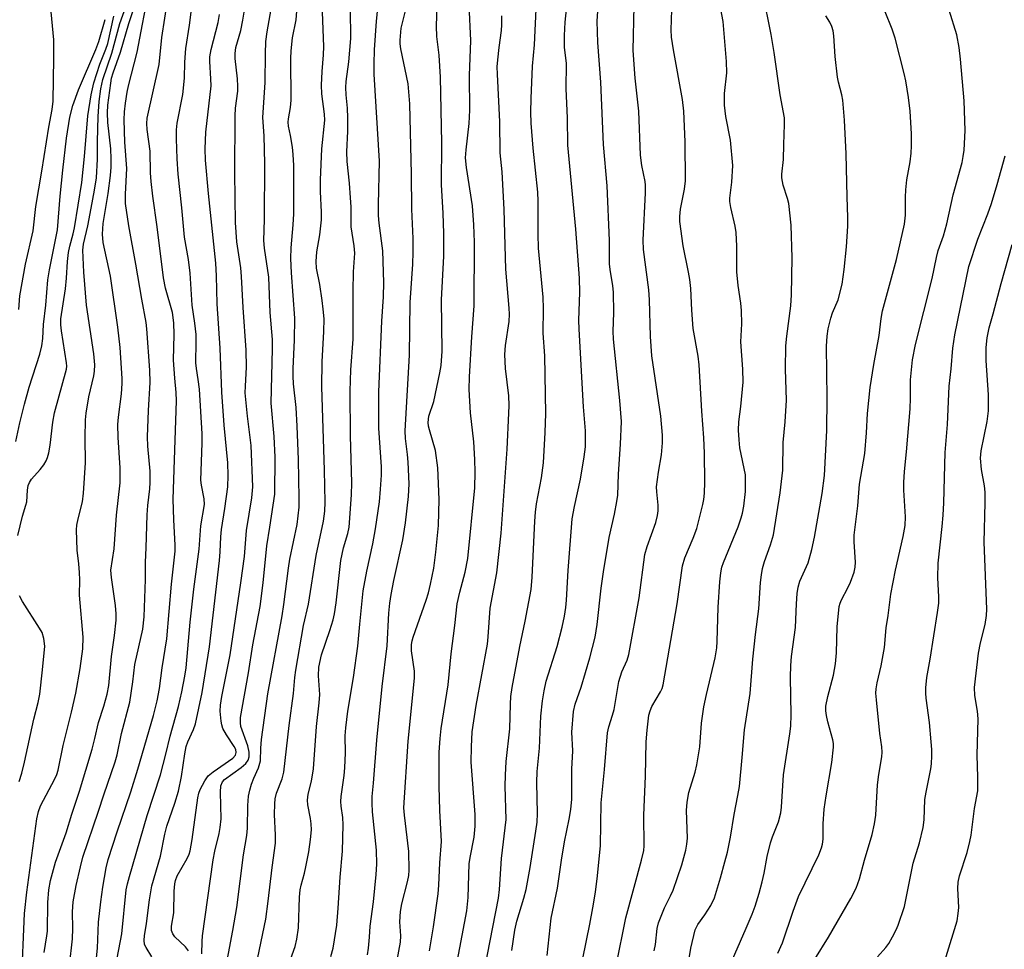
# Model space of a CAD drawing. Units: inches. Extents: x 1249769 to 1255769, y 565451 to 569452.
# Drawn here: x 1251137 to 1251363, y 568659 to 568873 of the extents above; entities that cross this region are included whole.
import ezdxf

# ---------------------------------------------------------------- set-up
doc = ezdxf.new("R2010")
doc.units = ezdxf.units.IN
doc.header["$MEASUREMENT"] = 0
doc.layers.add('Undefined', color=1, linetype='Continuous')

msp = doc.modelspace()

# ---------------------------------------------------------------- linework, layer by layer
at = {"layer": 'Undefined'}
for points, elevation in [([(1251249.62, 568659.14), (1251250.3, 568663.85), (1251250.78, 568665.95), (1251252.39, 568671.22), (1251252.88, 568673.17), (1251253.87, 568678.25), (1251255.15, 568686.59), (1251255.41, 568688.62), (1251255.54, 568690.65), (1251255.4, 568697.77), (1251255.44, 568700.28), (1251255.94, 568705.67), (1251256.28, 568712.99), (1251256.67, 568716.51), (1251257.02, 568718.84), (1251257.51, 568721.01), (1251260.06, 568729), (1251261.21, 568733.44), (1251261.7, 568735.97), (1251262, 568737.95), (1251262.17, 568739.63), (1251262.56, 568746.48), (1251263.49, 568758.3), (1251264.01, 568761.18), (1251265.42, 568767.41), (1251266.25, 568772.53), (1251266.5, 568774.86), (1251266.57, 568776.31), (1251266.52, 568778.51), (1251266.07, 568784.07), (1251265.08, 568801.87), (1251265.04, 568803.96), (1251265.2, 568810.31), (1251265.15, 568813.59), (1251264.29, 568824.84), (1251262.46, 568844.1), (1251262.37, 568850.43), (1251262.11, 568857.11), (1251262.19, 568862.91), (1251261.72, 568866.64), (1251261.68, 568869.32), (1251261.9, 568872.4), (1251263.18, 568884.79)], 486), ([(1251208.06, 568657.79), (1251208.6, 568659.69), (1251209.43, 568665), (1251209.78, 568668.9), (1251210.19, 568676.05), (1251210.78, 568681.98), (1251210.92, 568688.05), (1251210.82, 568689.7), (1251210.43, 568692.29), (1251210.37, 568693.37), (1251210.46, 568694.51), (1251211.15, 568699.37), (1251211.32, 568701.12), (1251211.47, 568704.58), (1251211.41, 568708.45), (1251211.51, 568710.35), (1251212, 568714.11), (1251213.26, 568721.89), (1251214.29, 568729.11), (1251214.71, 568734.13), (1251215.5, 568741.75), (1251216.32, 568746.33), (1251217.71, 568752.61), (1251218.35, 568756.05), (1251219.25, 568762.26), (1251219.51, 568765.17), (1251219.69, 568768.33), (1251219.7, 568770.28), (1251219.13, 568779.16), (1251219.07, 568787.51), (1251219.82, 568803.73), (1251220.19, 568809.32), (1251220.28, 568812.59), (1251219.99, 568819.88), (1251219.19, 568826.24), (1251219.05, 568828.02), (1251219.01, 568830.51), (1251219.24, 568840.45), (1251218.05, 568860.41), (1251218.01, 568862.78), (1251218.07, 568866.06), (1251218.55, 568872.6), (1251219.49, 568881.6)], 474), ([(1251182.83, 568649.14), (1251185.58, 568663.77), (1251186.48, 568669.02), (1251188.02, 568681.18), (1251188.81, 568685.58), (1251188.92, 568687.28), (1251189.03, 568692.49), (1251189.22, 568694.6), (1251189.49, 568696.01), (1251189.87, 568697.4), (1251190.41, 568698.78), (1251191.5, 568701.16), (1251191.96, 568702.77), (1251192.02, 568705.61), (1251192.17, 568707.62), (1251193.65, 568718.1), (1251196.92, 568736.02), (1251197.31, 568738.67), (1251198.34, 568747.01), (1251198.7, 568749.07), (1251200.35, 568757.04), (1251200.8, 568760.99), (1251200.84, 568763.04), (1251200.65, 568771.92), (1251200.37, 568779.61), (1251200.11, 568783.89), (1251199.55, 568789.36), (1251199.44, 568791.09), (1251199.45, 568792.82), (1251199.73, 568799.37), (1251199.8, 568804.39), (1251199.03, 568814.83), (1251198.89, 568818.14), (1251198.95, 568820.55), (1251199.42, 568825.87), (1251199.56, 568828.39), (1251199.58, 568839.48), (1251199.44, 568841.99), (1251199.26, 568843.7), (1251198.85, 568846.33), (1251198.35, 568848.52), (1251198.26, 568849.42), (1251198.33, 568850.2), (1251198.81, 568852.82), (1251198.96, 568854.45), (1251198.89, 568864.08), (1251198.96, 568865.84), (1251199.3, 568868.76), (1251200.09, 568872.94), (1251200.72, 568880.95)], 468), ([(1251223.28, 568656.96), (1251224.09, 568661.13), (1251224.18, 568662.57), (1251223.9, 568665.77), (1251224.06, 568668.12), (1251224.35, 568669.86), (1251225.71, 568674.97), (1251225.96, 568676.44), (1251226.06, 568677.61), (1251225.98, 568681.91), (1251224.96, 568690.27), (1251224.87, 568691.91), (1251225.85, 568707.22), (1251227.32, 568721.74), (1251227.29, 568723.37), (1251226.62, 568728), (1251226.62, 568729.43), (1251226.74, 568730.3), (1251226.97, 568731.12), (1251229.95, 568739.61), (1251230.48, 568741.31), (1251230.97, 568743.3), (1251231.69, 568747.02), (1251232.22, 568750.68), (1251232.78, 568756.76), (1251232.94, 568762.79), (1251232.66, 568770.05), (1251232.1, 568774.04), (1251230.7, 568778.75), (1251230.51, 568779.61), (1251230.42, 568780.47), (1251230.59, 568781.86), (1251231.7, 568785.26), (1251233.12, 568791.82), (1251233.38, 568793.57), (1251233.6, 568796.81), (1251233.52, 568808.58), (1251234.04, 568818.65), (1251234.05, 568823.87), (1251233.85, 568828.49), (1251233.45, 568835.03), (1251233.55, 568844.67), (1251233.25, 568859.75), (1251232.94, 568864.78), (1251232.41, 568869.12), (1251232.32, 568871.48), (1251232.67, 568880.85)], 478), ([(1251290.11, 568655.92), (1251290.71, 568659.75), (1251291.71, 568663.9), (1251292.32, 568665.18), (1251293.89, 568667.35), (1251295.28, 568669.52), (1251296.14, 568671.3), (1251297.54, 568675.87), (1251298.52, 568679.53), (1251299.09, 568681.78), (1251299.79, 568685.22), (1251300.68, 568690.4), (1251301.53, 568694.76), (1251301.85, 568696.88), (1251302.5, 568703.5), (1251303.04, 568709.84), (1251304.29, 568718.17), (1251304.95, 568726.08), (1251305.53, 568731.76), (1251306.3, 568737.66), (1251306.72, 568743.71), (1251306.91, 568745.49), (1251307.17, 568746.91), (1251307.59, 568748.53), (1251309.03, 568752.38), (1251309.67, 568754.67), (1251311.24, 568764.32), (1251311.83, 568769.47), (1251311.89, 568775.86), (1251312.34, 568780.62), (1251312.63, 568785.57), (1251312.47, 568792.7), (1251312.53, 568798.03), (1251312.73, 568800.24), (1251313.67, 568807.22), (1251313.85, 568809.75), (1251313.95, 568818.25), (1251313.73, 568825.77), (1251313.21, 568830.72), (1251312.92, 568831.86), (1251311.9, 568834.96), (1251311.61, 568836.6), (1251311.62, 568837.44), (1251311.97, 568840.84), (1251312.02, 568844.32), (1251312.24, 568848.91), (1251312.17, 568850.44), (1251311.25, 568855.73), (1251309.86, 568865.39), (1251309.12, 568869.57), (1251307.23, 568879.12)], 496), ([(1251137.07, 568651.46), (1251137.78, 568667.67), (1251138.33, 568672.6), (1251140.59, 568689.38), (1251140.96, 568691.07), (1251141.46, 568692.43), (1251144.74, 568698.63), (1251145.17, 568699.63), (1251145.48, 568700.61), (1251146.61, 568706.26), (1251148.59, 568713.95), (1251149.56, 568718.28), (1251150.56, 568723.93), (1251151.17, 568728.43), (1251151.2, 568731.12), (1251150.4, 568740.8), (1251150.45, 568744.28), (1251150.4, 568745.99), (1251150.25, 568747.99), (1251149.84, 568751.13), (1251149.68, 568755.76), (1251149.81, 568756.9), (1251150.08, 568758.31), (1251151.08, 568762.19), (1251151.35, 568764.18), (1251151.77, 568771.2), (1251151.71, 568776.95), (1251151.79, 568781.09), (1251151.89, 568782.55), (1251152.52, 568786.32), (1251153.71, 568791.13), (1251153.86, 568792.27), (1251153.89, 568793.65), (1251153.7, 568796.18), (1251152.02, 568807.36), (1251151.4, 568815), (1251151.13, 568820.02), (1251151.29, 568821.39), (1251152.32, 568825.64), (1251153.11, 568829.67), (1251153.86, 568833.78), (1251154.26, 568836.63), (1251154.55, 568840.93), (1251154.53, 568844.99), (1251154.68, 568850.69), (1251154.94, 568854.17), (1251155.32, 568857.06), (1251155.77, 568859.23), (1251157.8, 568865.3), (1251159.68, 568872.07), (1251162.08, 568878.94)], 452), ([(1251178.47, 568658.38), (1251178.53, 568661.24), (1251178.64, 568662.58), (1251181.05, 568680.02), (1251181.42, 568682.03), (1251182.46, 568686.03), (1251182.72, 568687.44), (1251182.9, 568689.43), (1251182.79, 568695.54), (1251182.87, 568696.96), (1251183.23, 568697.91), (1251183.71, 568698.48), (1251187.47, 568701.18), (1251188.54, 568702.1), (1251189.09, 568702.91), (1251189.3, 568703.65), (1251189.3, 568704.76), (1251189.04, 568706.18), (1251187.45, 568710.62), (1251187.33, 568711.49), (1251187.34, 568712.66), (1251189.18, 568722.94), (1251190.18, 568729.39), (1251191.83, 568738.2), (1251192.57, 568743.64), (1251193.39, 568752.12), (1251194.11, 568756.39), (1251195.22, 568763.95), (1251195.33, 568772.51), (1251195.04, 568777.24), (1251194.41, 568784.88), (1251194.73, 568797.33), (1251194.7, 568799.5), (1251194.19, 568805.74), (1251193.82, 568813.85), (1251192.86, 568820.48), (1251192.7, 568822.22), (1251192.88, 568827.06), (1251192.91, 568839.91), (1251192.77, 568846.26), (1251192.5, 568850.5), (1251193.02, 568858.56), (1251193.06, 568865.12), (1251193.18, 568867.96), (1251193.47, 568870.16), (1251194.81, 568878.04)], 466), ([(1251273.55, 568655.62), (1251275.78, 568666.65), (1251279.41, 568679.96), (1251279.91, 568682.15), (1251279.98, 568683.22), (1251279.89, 568690.23), (1251280.28, 568699.24), (1251280.49, 568707.1), (1251280.67, 568709.76), (1251281.1, 568713.25), (1251281.37, 568714.25), (1251281.78, 568715.23), (1251283.76, 568718.61), (1251284.12, 568719.38), (1251284.37, 568720.19), (1251287.59, 568738.78), (1251288.8, 568747.54), (1251289.34, 568749.34), (1251291.26, 568753.89), (1251292.09, 568756.11), (1251293.49, 568761.63), (1251293.7, 568762.79), (1251293.83, 568764.19), (1251293.91, 568766.74), (1251293.87, 568773.4), (1251293.68, 568776.92), (1251293.22, 568783.07), (1251292.62, 568793.68), (1251292.36, 568795.71), (1251291.26, 568802.01), (1251290.91, 568806.23), (1251290.7, 568811.22), (1251290.47, 568813.26), (1251290.19, 568815), (1251288.93, 568821.01), (1251288.17, 568826.57), (1251288.17, 568827.72), (1251288.33, 568829.45), (1251289.26, 568834.06), (1251289.47, 568835.93), (1251289.41, 568844.9), (1251289.13, 568851.93), (1251288.8, 568854.59), (1251286.71, 568866), (1251286.31, 568868.95), (1251286.21, 568870.6), (1251286.46, 568877.56)], 492), ([(1251136.45, 568806.42), (1251136.71, 568809.53), (1251137.99, 568816.82), (1251139.75, 568824.48), (1251140.41, 568830.05), (1251141.78, 568838.17), (1251143.33, 568848.27), (1251144.09, 568852.35), (1251144.33, 568854.23), (1251144.54, 568864.11), (1251144.51, 568868.32), (1251143.77, 568876.4)], 446), ([(1251175.44, 568659.12), (1251174.7, 568659.99), (1251172.25, 568662.35), (1251171.79, 568663.03), (1251171.53, 568663.76), (1251171.51, 568664.76), (1251172.03, 568667.85), (1251172.15, 568672.82), (1251172.26, 568674.48), (1251172.43, 568675.28), (1251172.83, 568676.31), (1251175.08, 568680.32), (1251175.56, 568681.32), (1251175.82, 568682.09), (1251176.27, 568684.7), (1251177.54, 568694.25), (1251177.79, 568695.35), (1251178.1, 568696.14), (1251179.16, 568698.16), (1251179.96, 568699.32), (1251181.05, 568700.23), (1251185.59, 568703.34), (1251186.21, 568704.01), (1251186.39, 568704.63), (1251186.25, 568705.32), (1251185.93, 568706.02), (1251184.1, 568708.73), (1251183.3, 568710.2), (1251183.05, 568711.01), (1251182.9, 568711.86), (1251182.7, 568714.18), (1251182.79, 568715.55), (1251183.06, 568717.51), (1251184.94, 568727.12), (1251187.45, 568743.59), (1251188.28, 568749.7), (1251188.75, 568755.61), (1251189.95, 568763.14), (1251190.18, 568765.66), (1251189.83, 568775.16), (1251188.99, 568781.86), (1251188.45, 568787.28), (1251188.46, 568788.81), (1251188.69, 568793.14), (1251188.67, 568797.03), (1251187.94, 568806.82), (1251187.59, 568813.99), (1251187.39, 568815.97), (1251186.5, 568821.92), (1251186.21, 568826.38), (1251186.03, 568837.67), (1251186.12, 568850.9), (1251186.23, 568852.63), (1251186.72, 568856.53), (1251186.76, 568857.65), (1251186.66, 568859.37), (1251186.15, 568864.05), (1251186.1, 568865.22), (1251186.3, 568866.58), (1251187.42, 568870.51), (1251187.91, 568872.83), (1251188.27, 568875.17)], 464), ([(1251190.94, 568655.72), (1251193.14, 568666.37), (1251193.73, 568670.48), (1251194.6, 568678.21), (1251195.37, 568683.83), (1251195.41, 568685.66), (1251195.19, 568690.44), (1251195.21, 568692.83), (1251195.29, 568694.02), (1251195.59, 568695.3), (1251196.89, 568698.57), (1251197.31, 568700.16), (1251198.49, 568710.83), (1251199.55, 568718.21), (1251199.81, 568721.84), (1251200.03, 568723.54), (1251201.79, 568733.81), (1251202.93, 568738.7), (1251204.73, 568749.91), (1251206.41, 568757.79), (1251206.73, 568760.09), (1251206.78, 568762.14), (1251206.62, 568769.53), (1251205.99, 568788.61), (1251206.1, 568794.4), (1251206.5, 568801.34), (1251206.52, 568804.22), (1251206.36, 568806.46), (1251206.11, 568808.45), (1251205.57, 568812.15), (1251204.81, 568815.88), (1251204.69, 568817.43), (1251204.85, 568819.65), (1251205.57, 568823.54), (1251205.94, 568827.01), (1251205.94, 568828.72), (1251205.72, 568833.51), (1251205.73, 568836.16), (1251206.02, 568843.29), (1251206.68, 568849.87), (1251206.63, 568851.23), (1251206.04, 568855.89), (1251205.92, 568857.91), (1251206.06, 568861.05), (1251206.41, 568864.85), (1251206.51, 568866.81), (1251206.13, 568876.7)], 470), ([(1251198.48, 568656.04), (1251199.87, 568660.06), (1251200.29, 568661.76), (1251200.64, 568664.36), (1251200.92, 568671.4), (1251201.05, 568673.12), (1251201.25, 568674.2), (1251202.05, 568676.97), (1251202.38, 568678.39), (1251203.02, 568681.84), (1251203.39, 568684.66), (1251203.61, 568686.9), (1251203.6, 568688.27), (1251203.43, 568689.49), (1251202.83, 568692.61), (1251202.75, 568693.73), (1251202.9, 568695.06), (1251203.67, 568698.07), (1251204.11, 568700.88), (1251204.83, 568710.65), (1251205.44, 568716.03), (1251205.52, 568718.01), (1251205.25, 568722.25), (1251205.3, 568724.22), (1251205.96, 568727.06), (1251207.85, 568732.68), (1251208.6, 568735.14), (1251208.91, 568736.5), (1251209.3, 568739), (1251210.4, 568748.72), (1251211.02, 568751.65), (1251211.99, 568754.95), (1251212.3, 568756.44), (1251212.83, 568763.83), (1251212.93, 568766.61), (1251212.57, 568777.39), (1251212.52, 568787.63), (1251212.71, 568792.54), (1251213.22, 568799.62), (1251213.18, 568810.61), (1251213.3, 568815.06), (1251213.56, 568819.34), (1251213.42, 568821.05), (1251212.78, 568825.36), (1251212.72, 568830.01), (1251212.61, 568832.01), (1251212.37, 568835.44), (1251211.82, 568840.39), (1251211.77, 568842.63), (1251211.97, 568847.33), (1251212, 568850.44), (1251211.89, 568852.61), (1251211.58, 568855.71), (1251211.52, 568857.36), (1251211.62, 568858.76), (1251212.18, 568863.26), (1251212.64, 568868.61), (1251212.67, 568870.52), (1251212.53, 568876.35)], 472), ([(1251216.47, 568658.17), (1251216.72, 568659.75), (1251216.98, 568662.26), (1251217.11, 568664.78), (1251217.86, 568670.33), (1251218.48, 568676.66), (1251218.64, 568679.03), (1251218.57, 568682.2), (1251217.66, 568691.02), (1251217.54, 568693.02), (1251217.59, 568694.58), (1251217.89, 568697.58), (1251218.63, 568707.51), (1251219.84, 568719.79), (1251221.03, 568729.14), (1251221.41, 568736.65), (1251221.6, 568738.96), (1251221.91, 568740.94), (1251222.56, 568744.16), (1251224.64, 568753.5), (1251225.25, 568757.39), (1251225.94, 568763.42), (1251226.04, 568766.32), (1251225.82, 568771.32), (1251225.69, 568773.07), (1251225.22, 568776.78), (1251225.15, 568778.53), (1251226.11, 568795.93), (1251226.29, 568807.99), (1251226.9, 568816.77), (1251226.99, 568819.6), (1251226.97, 568822.67), (1251226.67, 568829.44), (1251226.6, 568837.49), (1251226.21, 568853.64), (1251225.8, 568858.24), (1251224.13, 568866.25), (1251223.97, 568867.42), (1251223.96, 568868.25), (1251224.22, 568871.01), (1251225.44, 568875.89)], 476), ([(1251230.75, 568659.07), (1251231.67, 568664.6), (1251232.72, 568672.19), (1251232.89, 568674.2), (1251233.08, 568679.28), (1251233.47, 568684.23), (1251233.08, 568691.34), (1251232.91, 568696.89), (1251232.96, 568704.72), (1251233.14, 568707.85), (1251233.42, 568710.17), (1251234.98, 568720.2), (1251235.69, 568727.28), (1251236.58, 568733.84), (1251237.07, 568738.77), (1251237.68, 568741.51), (1251238.9, 568746.04), (1251239.52, 568749.17), (1251241.17, 568765.43), (1251241.24, 568769.04), (1251241.15, 568771.92), (1251240.87, 568776), (1251240.14, 568782.66), (1251239.83, 568788.02), (1251239.92, 568790.95), (1251240.45, 568800.1), (1251241.01, 568807.23), (1251241.08, 568821.83), (1251240.92, 568825.87), (1251240.62, 568830.21), (1251239.21, 568839.04), (1251239.02, 568841.23), (1251239.13, 568843.08), (1251239.82, 568849.15), (1251239.97, 568852.19), (1251239.94, 568860.13), (1251240.22, 568868.17), (1251239.86, 568876.26)], 480), ([(1251243.35, 568654.75), (1251246.57, 568671.2), (1251246.78, 568673.15), (1251247.27, 568680.28), (1251248.35, 568689.26), (1251248.13, 568696.89), (1251248.15, 568699.48), (1251248.34, 568702.55), (1251249.13, 568710.12), (1251249.3, 568715.77), (1251249.42, 568717.52), (1251249.71, 568719.55), (1251251.43, 568728.99), (1251252.69, 568734.78), (1251254.03, 568742.1), (1251254.3, 568744.95), (1251254.91, 568757.81), (1251255.07, 568759.82), (1251255.32, 568761.8), (1251256.42, 568767.76), (1251256.89, 568771.16), (1251257.31, 568778.16), (1251257.4, 568782.51), (1251257.19, 568795.75), (1251256.85, 568800.95), (1251256.92, 568806.64), (1251256.78, 568809.19), (1251255.73, 568820.51), (1251255.65, 568823.69), (1251255.69, 568831.31), (1251255.63, 568833.37), (1251254.52, 568843.45), (1251254.1, 568849.19), (1251254, 568851.75), (1251254.03, 568854.85), (1251254.35, 568862.28), (1251254.8, 568867.2), (1251255.18, 568875.37)], 484), ([(1251257.72, 568658.02), (1251258.69, 568666.59), (1251260.08, 568673.53), (1251261, 568679.96), (1251261.68, 568684.14), (1251262.8, 568689.37), (1251263.2, 568691.59), (1251263.37, 568693.97), (1251263.4, 568700.83), (1251263.62, 568705), (1251263.43, 568709.32), (1251263.75, 568714.07), (1251264.16, 568715.73), (1251265.52, 568719.68), (1251267.56, 568726.37), (1251268.76, 568731.15), (1251269.23, 568734.08), (1251270.12, 568742.37), (1251270.64, 568746.15), (1251272, 568754.04), (1251273.19, 568759.4), (1251273.74, 568762.31), (1251273.93, 568763.76), (1251274.09, 568768.58), (1251274.6, 568775.46), (1251274.76, 568780.7), (1251274.42, 568785.52), (1251272.99, 568799.56), (1251272.92, 568801.41), (1251273, 568805.63), (1251272.94, 568810.38), (1251272.8, 568811.81), (1251272.17, 568815.62), (1251272.04, 568816.91), (1251272.02, 568822.27), (1251271.53, 568834.78), (1251270.69, 568844.31), (1251270.05, 568858.64), (1251269.38, 568867.72), (1251269.22, 568872.6), (1251269.39, 568874.93)], 488), ([(1251263.45, 568645.31), (1251267.51, 568665.22), (1251268.23, 568668.97), (1251268.81, 568672.56), (1251269.3, 568676.29), (1251269.94, 568683.29), (1251270.14, 568693.13), (1251270.88, 568700.76), (1251271.57, 568709.17), (1251271.87, 568710.54), (1251272.74, 568713.19), (1251273.09, 568714.56), (1251274.17, 568720.99), (1251274.91, 568723.18), (1251276.11, 568725.86), (1251276.5, 568727.19), (1251278.82, 568740.2), (1251280.16, 568750.16), (1251280.66, 568751.97), (1251282.66, 568757.46), (1251283.08, 568759.1), (1251283.24, 568760.18), (1251283.22, 568761.43), (1251282.87, 568764.52), (1251282.86, 568765.65), (1251283.26, 568769.07), (1251284, 568773), (1251284.21, 568775.79), (1251284.21, 568777.5), (1251283.79, 568781.88), (1251281.79, 568795.77), (1251281.42, 568800.22), (1251281.19, 568808.6), (1251281.05, 568810.91), (1251279.82, 568820.14), (1251279.78, 568822.31), (1251280.27, 568833.19), (1251280.29, 568834.94), (1251280.2, 568835.83), (1251279.5, 568839.49), (1251279.17, 568841.83), (1251278.8, 568851.97), (1251277.95, 568859.52), (1251277.5, 568865.87), (1251277.68, 568876.14)], 490), ([(1251282.31, 568659.09), (1251282.62, 568660.52), (1251282.98, 568664.2), (1251283.29, 568665.56), (1251284.64, 568668.99), (1251286.08, 568671.73), (1251286.65, 568673.06), (1251288.64, 568678.83), (1251289.6, 568682.23), (1251289.82, 568683.6), (1251289.92, 568684.98), (1251289.69, 568691.3), (1251289.85, 568693.25), (1251290.28, 568695.47), (1251291.69, 568700.12), (1251292.08, 568701.83), (1251292.77, 568705.92), (1251293.14, 568711.38), (1251293.72, 568715.16), (1251294.29, 568717.94), (1251296.26, 568726.39), (1251296.69, 568728.69), (1251296.79, 568730.14), (1251297.02, 568738.04), (1251297.37, 568743.82), (1251297.57, 568745.9), (1251297.86, 568747.19), (1251298.22, 568748.27), (1251301.56, 568756.46), (1251302.3, 568758.54), (1251302.58, 568759.59), (1251302.88, 568761.2), (1251303.23, 568764.63), (1251303.29, 568766.66), (1251303.22, 568768.41), (1251301.99, 568774.66), (1251301.79, 568776.5), (1251301.68, 568778.71), (1251301.73, 568780.6), (1251302.19, 568784.13), (1251302.7, 568789.72), (1251302.64, 568792.67), (1251302.2, 568798.98), (1251302.42, 568803.11), (1251302.35, 568806.2), (1251302.18, 568807.88), (1251301.54, 568811.92), (1251301.24, 568815.04), (1251301.25, 568820.91), (1251301.12, 568824.1), (1251300.87, 568825.55), (1251299.87, 568829.82), (1251299.66, 568831.19), (1251299.68, 568832), (1251300.15, 568835.64), (1251300.36, 568839.44), (1251299.84, 568845.25), (1251298.73, 568850.71), (1251298.41, 568853.35), (1251298.47, 568856.03), (1251299.01, 568860.77), (1251298.93, 568863.35), (1251298.12, 568872.52), (1251297.55, 568875.76)], 494), ([(1251310.65, 568658.54), (1251311.75, 568660.97), (1251314.17, 568668.24), (1251315.43, 568671.57), (1251320.05, 568681.18), (1251320.71, 568682.72), (1251320.96, 568683.61), (1251321.05, 568684.77), (1251321.1, 568688.26), (1251321.31, 568691.67), (1251321.76, 568694.71), (1251323.08, 568702.33), (1251323.46, 568705.86), (1251323.44, 568706.72), (1251323.3, 568707.56), (1251322.13, 568711.71), (1251321.82, 568713.13), (1251321.68, 568714.25), (1251321.72, 568715.3), (1251322.15, 568717.52), (1251323.47, 568722.45), (1251323.89, 568724.99), (1251324.14, 568727.55), (1251324.27, 568733.49), (1251324.79, 568738.16), (1251325.01, 568738.98), (1251325.32, 568739.74), (1251326.74, 568742.46), (1251327.34, 568743.79), (1251328.16, 568746.05), (1251328.44, 568747.19), (1251328.48, 568748.35), (1251328.17, 568753.07), (1251328.21, 568754.55), (1251329.06, 568761.31), (1251329.39, 568766.27), (1251330.63, 568773.34), (1251331.01, 568778.05), (1251331.22, 568782.49), (1251331.87, 568788.49), (1251332.68, 568793.75), (1251333.91, 568800.46), (1251334.39, 568804.31), (1251334.69, 568806.06), (1251337.89, 568817.86), (1251339.76, 568825.96), (1251339.97, 568828.07), (1251339.95, 568832.18), (1251340.03, 568833.9), (1251340.31, 568836.21), (1251341.04, 568840.28), (1251341.26, 568842.27), (1251341.34, 568843.97), (1251341.32, 568846.76), (1251341.06, 568851.93), (1251340.68, 568855.12), (1251340.03, 568858.88), (1251339.66, 568860.61), (1251337.57, 568868.74), (1251336.92, 568870.81), (1251335.35, 568874.78)], 500), ([(1251319.2, 568657.22), (1251322.31, 568662.24), (1251327.41, 568671.13), (1251328.65, 568673.46), (1251329.41, 568675.61), (1251330.58, 568679.93), (1251332.3, 568685.82), (1251332.9, 568688.29), (1251333.14, 568690.28), (1251333.53, 568697.26), (1251333.83, 568699.62), (1251334.51, 568703.64), (1251334.61, 568704.75), (1251334.55, 568705.99), (1251334.12, 568709.04), (1251333.31, 568716.73), (1251333.19, 568718.31), (1251333.22, 568719.26), (1251333.46, 568720.62), (1251334.41, 568724.58), (1251335.18, 568728.79), (1251335.57, 568733.27), (1251336.02, 568736.09), (1251336.61, 568741.05), (1251337.7, 568746.54), (1251339.44, 568754.26), (1251339.88, 568756.81), (1251339.95, 568758.77), (1251339.6, 568764.92), (1251339.59, 568766.65), (1251339.76, 568769.18), (1251340.24, 568773.73), (1251341.03, 568783.56), (1251341.15, 568786), (1251341.13, 568790.24), (1251341.59, 568794.87), (1251342.31, 568798.38), (1251346.1, 568813.49), (1251347.06, 568818.35), (1251347.5, 568819.91), (1251348.71, 568823.35), (1251349.47, 568826.1), (1251350.93, 568832.75), (1251352.96, 568840.15), (1251353.25, 568841.56), (1251353.41, 568842.97), (1251353.66, 568847.52), (1251353.42, 568854.3), (1251352.62, 568863.92), (1251352.32, 568866.59), (1251351.74, 568869.49), (1251350.01, 568875.18)], 502), ([(1251135.81, 568776.05), (1251136.73, 568780.34), (1251137.78, 568784.67), (1251138.87, 568788.53), (1251141.27, 568796.13), (1251141.75, 568798.02), (1251141.95, 568799.76), (1251142.13, 568802.93), (1251142.69, 568807.42), (1251143.12, 568813.2), (1251143.5, 568815.5), (1251145.32, 568824.7), (1251145.96, 568832.43), (1251146.59, 568838.43), (1251147.42, 568845.72), (1251148.15, 568850.55), (1251148.9, 568853.21), (1251150.19, 568856.83), (1251154.12, 568866.1), (1251154.81, 568867.95), (1251156.27, 568873.02)], 448), ([(1251136.22, 568754.46), (1251137.28, 568758.95), (1251138.09, 568761.45), (1251138.28, 568762.25), (1251138.44, 568764.92), (1251138.63, 568765.98), (1251138.91, 568766.7), (1251139.38, 568767.42), (1251141.36, 568769.64), (1251142.18, 568770.7), (1251142.73, 568771.62), (1251143.06, 568772.38), (1251143.36, 568773.5), (1251143.69, 568775.22), (1251144.29, 568780.49), (1251144.64, 568782.67), (1251147.41, 568792.7), (1251147.49, 568793.39), (1251147.45, 568794.18), (1251146.26, 568801.46), (1251146.12, 568802.89), (1251146.12, 568804.28), (1251147.22, 568811.15), (1251147.45, 568813.6), (1251147.66, 568817.41), (1251147.9, 568819.48), (1251148.17, 568820.94), (1251148.96, 568823.75), (1251149.28, 568825.19), (1251150.97, 568835.55), (1251151.58, 568841.55), (1251152.3, 568850.85), (1251153.1, 568855.69), (1251153.66, 568858.48), (1251155.05, 568862.71), (1251156.46, 568866.21), (1251156.88, 568867.5), (1251158.3, 568873.77)], 450), ([(1251167.01, 568657.76), (1251165.67, 568659.84), (1251165.34, 568660.55), (1251165.21, 568661.53), (1251165.29, 568662.58), (1251165.74, 568665.36), (1251166.47, 568670.83), (1251167.02, 568674), (1251168.97, 568680.83), (1251169.97, 568685.86), (1251170.42, 568687.77), (1251172.31, 568693.05), (1251173.09, 568695.76), (1251173.77, 568699.11), (1251174.55, 568704.37), (1251174.86, 568706), (1251175.23, 568707.08), (1251176.57, 568709.94), (1251177.02, 568711.25), (1251178.56, 568718.47), (1251180.21, 568728.94), (1251182.54, 568748.76), (1251182.72, 568750.77), (1251182.83, 568754.15), (1251182.98, 568755.87), (1251183.79, 568760.7), (1251184.46, 568765.69), (1251184.53, 568768.25), (1251184.46, 568771.17), (1251183.63, 568779.8), (1251183.09, 568787.41), (1251182.68, 568797.48), (1251181.99, 568807.71), (1251181.85, 568814.11), (1251181.69, 568817.02), (1251180.03, 568833), (1251179.35, 568840.71), (1251179.23, 568843.3), (1251179.43, 568847.15), (1251180.59, 568857.76), (1251180.57, 568859.4), (1251180.29, 568863.32), (1251180.32, 568864.4), (1251180.65, 568866.1), (1251182.23, 568872.3), (1251182.5, 568874.18)], 462), ([(1251237.15, 568656.98), (1251239.31, 568668.31), (1251239.57, 568671.33), (1251239.86, 568679.1), (1251240.06, 568680.52), (1251240.97, 568685.2), (1251241.24, 568687.7), (1251241.2, 568690.43), (1251240.32, 568702.47), (1251240.36, 568705.93), (1251240.53, 568709.38), (1251241.42, 568715.47), (1251244.03, 568729.55), (1251244.21, 568731.21), (1251244.63, 568737.8), (1251246.15, 568745.95), (1251247.14, 568755), (1251248.57, 568774.31), (1251248.97, 568782.59), (1251249.01, 568784.36), (1251248.9, 568786.6), (1251248.15, 568792.88), (1251248.04, 568796.06), (1251248.17, 568798.12), (1251249.01, 568803.67), (1251249.11, 568805.3), (1251249.05, 568806.67), (1251248.27, 568815.63), (1251247.87, 568829.34), (1251247.38, 568838.04), (1251246.96, 568842.41), (1251246.88, 568849.47), (1251246.3, 568860.47), (1251246.29, 568862.14), (1251246.41, 568863.77), (1251246.72, 568866.6), (1251247.27, 568870.51), (1251247.36, 568871.78), (1251247.32, 568873.83)], 482), ([(1251299.52, 568655.38), (1251303.44, 568664.29), (1251304.8, 568667.54), (1251305.47, 568669.39), (1251306.43, 568672.38), (1251307.09, 568674.93), (1251307.54, 568676.93), (1251308.21, 568680.78), (1251308.97, 568683.93), (1251309.43, 568685.31), (1251310.81, 568688.76), (1251311.36, 568690.77), (1251311.52, 568692.12), (1251311.98, 568699.53), (1251313.44, 568708.92), (1251313.65, 568710.67), (1251313.75, 568713.3), (1251313.6, 568721.98), (1251313.67, 568724.66), (1251313.83, 568726.7), (1251314.74, 568733.39), (1251314.93, 568738.82), (1251315.09, 568741.2), (1251315.34, 568742.61), (1251315.72, 568743.97), (1251317.61, 568748.22), (1251318.48, 568751.27), (1251319.11, 568754.12), (1251320.88, 568764.15), (1251321.36, 568768.26), (1251321.89, 568778.58), (1251322, 568786.06), (1251321.86, 568797.99), (1251321.98, 568800.25), (1251322.24, 568801.92), (1251322.81, 568804.37), (1251323.24, 568805.62), (1251324.5, 568808.62), (1251325.47, 568812.19), (1251325.94, 568815.58), (1251326.47, 568820.8), (1251326.74, 568825.5), (1251326.77, 568827.56), (1251326.59, 568832.26), (1251326.38, 568842.13), (1251325.98, 568849.89), (1251325.63, 568854.44), (1251325.37, 568855.71), (1251324.57, 568858.61), (1251324.36, 568859.76), (1251323.8, 568864.52), (1251323.54, 568869.27), (1251323.37, 568870.36), (1251323.09, 568871.42), (1251322.62, 568872.42), (1251321.68, 568873.83)], 498), ([(1251333.54, 568657.74), (1251335.49, 568659.84), (1251336.14, 568660.81), (1251337.01, 568662.35), (1251337.82, 568663.93), (1251338.29, 568665.03), (1251339.73, 568669.26), (1251341.76, 568679.23), (1251343.16, 568683.92), (1251344.04, 568687.39), (1251344.23, 568689.17), (1251344.42, 568693.89), (1251344.69, 568695.55), (1251345.81, 568700.9), (1251345.95, 568702.06), (1251346.02, 568703.85), (1251346.02, 568705.34), (1251345.89, 568707.11), (1251345.48, 568711.52), (1251344.74, 568717.16), (1251344.65, 568718.31), (1251344.67, 568719.5), (1251344.91, 568721.88), (1251345.67, 568726.06), (1251347.36, 568736.84), (1251347.6, 568738.92), (1251347.66, 568740.41), (1251347.43, 568744.79), (1251347.44, 568748.17), (1251348.42, 568756.54), (1251348.65, 568759.14), (1251348.81, 568762.03), (1251349.12, 568773.56), (1251349.63, 568779.96), (1251350.04, 568788.75), (1251350.48, 568792.76), (1251350.85, 568797.55), (1251351.34, 568800.54), (1251354.53, 568816.3), (1251356.59, 568822.53), (1251358.89, 568828.38), (1251359.72, 568830.75), (1251361.02, 568835.07), (1251362.83, 568841.68)], 504), ([(1251348.62, 568655.55), (1251351.26, 568663.98), (1251351.81, 568665.97), (1251352.1, 568667.64), (1251352.22, 568669.05), (1251351.99, 568673.45), (1251352.06, 568674.87), (1251352.4, 568676.29), (1251354.15, 568681.67), (1251354.78, 568684.22), (1251355.04, 568685.65), (1251355.82, 568691.77), (1251356.55, 568695.87), (1251356.59, 568698.96), (1251356.41, 568704.07), (1251356.68, 568712.38), (1251356.5, 568714.13), (1251355.87, 568717.72), (1251355.82, 568719.6), (1251356.75, 568727.44), (1251357.21, 568729.84), (1251358.25, 568734.06), (1251358.56, 568736.1), (1251358.68, 568737.55), (1251358, 568752.93), (1251358.25, 568761.97), (1251358.24, 568764.47), (1251358.09, 568765.91), (1251357.39, 568769.62), (1251357.18, 568772.27), (1251357.36, 568773.97), (1251358.73, 568780.69), (1251359.06, 568783.11), (1251359.01, 568786.77), (1251358.47, 568794.71), (1251358.49, 568797.68), (1251358.7, 568799.92), (1251359.17, 568802.17), (1251360.13, 568805.4), (1251361.93, 568812.33), (1251364.43, 568821.32)], 506), ([(1251136.58, 568698.01), (1251137.18, 568699.91), (1251137.79, 568702.41), (1251139.94, 568712.34), (1251140.92, 568716.13), (1251141.26, 568718.05), (1251141.94, 568723.63), (1251142.44, 568729.08), (1251142.23, 568730.83), (1251141.79, 568732.21), (1251141.23, 568733.19), (1251137.32, 568739.33), (1251136.62, 568740.62)], 450)]:
    msp.add_lwpolyline(points, dxfattribs=dict(at, elevation=elevation))
for points in [[(1251153.57, 568649.97, 458), (1251154.51, 568659.71, 458), (1251154.78, 568665.71, 458), (1251155.28, 568670.38, 458), (1251155.75, 568673.71, 458), (1251156.5, 568678.18, 458), (1251156.96, 568680.07, 458), (1251159.01, 568686.45, 458), (1251162.16, 568695.61, 458), (1251163.82, 568700.86, 458), (1251167.39, 568713.17, 458), (1251168.26, 568716.52, 458), (1251168.73, 568719.32, 458), (1251169.35, 568724.08, 458), (1251170.47, 568730.77, 458), (1251171.49, 568743.29, 458), (1251172.37, 568750.89, 458), (1251172.38, 568752.25, 458), (1251172.03, 568758.09, 458), (1251171.87, 568762.82, 458), (1251172.68, 568785.43, 458), (1251172.59, 568787.37, 458), (1251172.25, 568790.66, 458), (1251171.94, 568794.78, 458), (1251172.1, 568800.69, 458), (1251172.07, 568803.37, 458), (1251171.71, 568805.73, 458), (1251170.12, 568811.33, 458), (1251169.68, 568813.65, 458), (1251168.26, 568825.38, 458), (1251167.23, 568832.43, 458), (1251166.83, 568835.82, 458), (1251166.69, 568837.78, 458), (1251166.62, 568842.78, 458), (1251165.9, 568847.71, 458), (1251165.83, 568849.13, 458), (1251165.93, 568850.31, 458), (1251168.68, 568862.69, 458), (1251169.31, 568868.9, 458), (1251171.39, 568882.26, 458)], [(1251148.12, 568655.73, 456), (1251148.79, 568661.86, 456), (1251148.85, 568664.23, 456), (1251148.76, 568668.09, 456), (1251148.97, 568670.34, 456), (1251149.64, 568674.09, 456), (1251150.59, 568678.42, 456), (1251151.17, 568680.63, 456), (1251154.79, 568691.19, 456), (1251155.98, 568694.9, 456), (1251158.58, 568702.49, 456), (1251159.06, 568704.1, 456), (1251160.03, 568709.03, 456), (1251161.96, 568716.25, 456), (1251162.64, 568720.89, 456), (1251163.12, 568724.9, 456), (1251164.9, 568732.94, 456), (1251165.24, 568735.82, 456), (1251165.52, 568744.41, 456), (1251165.54, 568748.4, 456), (1251165.73, 568751.62, 456), (1251165.92, 568759.22, 456), (1251166.07, 568761.35, 456), (1251166.53, 568765.22, 456), (1251166.62, 568766.67, 456), (1251166.59, 568769.26, 456), (1251166.11, 568775.02, 456), (1251166.03, 568777.17, 456), (1251166.23, 568783.19, 456), (1251166.59, 568789.65, 456), (1251166.56, 568792.47, 456), (1251165.87, 568801.98, 456), (1251165.7, 568803.44, 456), (1251164.67, 568808.76, 456), (1251163.34, 568816.84, 456), (1251161.69, 568825.58, 456), (1251160.99, 568830.72, 456), (1251160.93, 568832.91, 456), (1251161.25, 568838.8, 456), (1251160.77, 568844.83, 456), (1251160.68, 568849.97, 456), (1251160.73, 568851.78, 456), (1251160.96, 568853.77, 456), (1251161.32, 568856.32, 456), (1251161.62, 568857.77, 456), (1251163.66, 568865.53, 456), (1251166.44, 568880.42, 456)], [(1251159.07, 568657.38, 460), (1251160.08, 568662.99, 460), (1251161.11, 568673.12, 460), (1251161.38, 568674.52, 460), (1251161.84, 568676.2, 460), (1251165.95, 568690.21, 460), (1251168.95, 568699.51, 460), (1251170.23, 568704.27, 460), (1251171.23, 568708.37, 460), (1251173.14, 568715.21, 460), (1251173.9, 568718.59, 460), (1251174.58, 568722.16, 460), (1251174.85, 568724.08, 460), (1251175.78, 568734.56, 460), (1251176.64, 568742.19, 460), (1251177.83, 568751.37, 460), (1251178.25, 568756.74, 460), (1251179.06, 568761.64, 460), (1251178.99, 568762.9, 460), (1251178.36, 568766.08, 460), (1251178.23, 568767.22, 460), (1251178.56, 568775.7, 460), (1251178.55, 568777.86, 460), (1251177.91, 568788.12, 460), (1251177.66, 568790.32, 460), (1251177.22, 568792.83, 460), (1251177.08, 568794.18, 460), (1251177.21, 568798.87, 460), (1251177.14, 568800.62, 460), (1251176.88, 568803.23, 460), (1251176.22, 568807.41, 460), (1251175.8, 568814.77, 460), (1251175.39, 568817.88, 460), (1251174.51, 568823.01, 460), (1251173.89, 568829.75, 460), (1251173.03, 568837.49, 460), (1251172.78, 568840.99, 460), (1251172.63, 568845.59, 460), (1251172.65, 568847.68, 460), (1251172.83, 568849.16, 460), (1251174.12, 568855.8, 460), (1251174.46, 568859.56, 460), (1251174.59, 568863.19, 460), (1251174.84, 568866.35, 460), (1251175.63, 568871.68, 460), (1251176.73, 568880.26, 460)], [(1251142.26, 568658.74, 454), (1251142.91, 568662.51, 454), (1251143.04, 568663.65, 454), (1251143.11, 568670.17, 454), (1251143.32, 568673.08, 454), (1251143.73, 568675.23, 454), (1251144.91, 568679.47, 454), (1251147.35, 568686.19, 454), (1251148.61, 568690.47, 454), (1251150.4, 568695.75, 454), (1251153.3, 568705.42, 454), (1251153.92, 568707.84, 454), (1251154.72, 568711.53, 454), (1251155.97, 568715.27, 454), (1251156.77, 568718.02, 454), (1251157.12, 568720.05, 454), (1251157.73, 568726.71, 454), (1251158.42, 568731.53, 454), (1251158.79, 568735.06, 454), (1251158.78, 568736.47, 454), (1251158.65, 568738.43, 454), (1251157.71, 568744.81, 454), (1251157.6, 568746.52, 454), (1251158.33, 568751.4, 454), (1251158.89, 568759.16, 454), (1251159.71, 568766.61, 454), (1251159.75, 568770.01, 454), (1251159.25, 568777.03, 454), (1251159.21, 568779.95, 454), (1251159.31, 568781.7, 454), (1251160.03, 568787.01, 454), (1251160.21, 568789.38, 454), (1251160.22, 568790.57, 454), (1251159.71, 568797.68, 454), (1251159.16, 568802.34, 454), (1251157.5, 568814.02, 454), (1251155.85, 568821.75, 454), (1251155.64, 568823.73, 454), (1251155.81, 568826.17, 454), (1251156.94, 568833.04, 454), (1251157.49, 568837.17, 454), (1251157.66, 568839.12, 454), (1251157.7, 568841.02, 454), (1251157.59, 568843.28, 454), (1251156.92, 568849.34, 454), (1251156.8, 568851.55, 454), (1251156.9, 568853.36, 454), (1251157.58, 568858.41, 454), (1251157.77, 568859.5, 454), (1251158.11, 568860.72, 454), (1251159.79, 568865.5, 454), (1251161.71, 568872.08, 454), (1251163.72, 568878.06, 454)]]:
    msp.add_polyline3d(points, dxfattribs=at)

doc.saveas('drawing.dxf')
